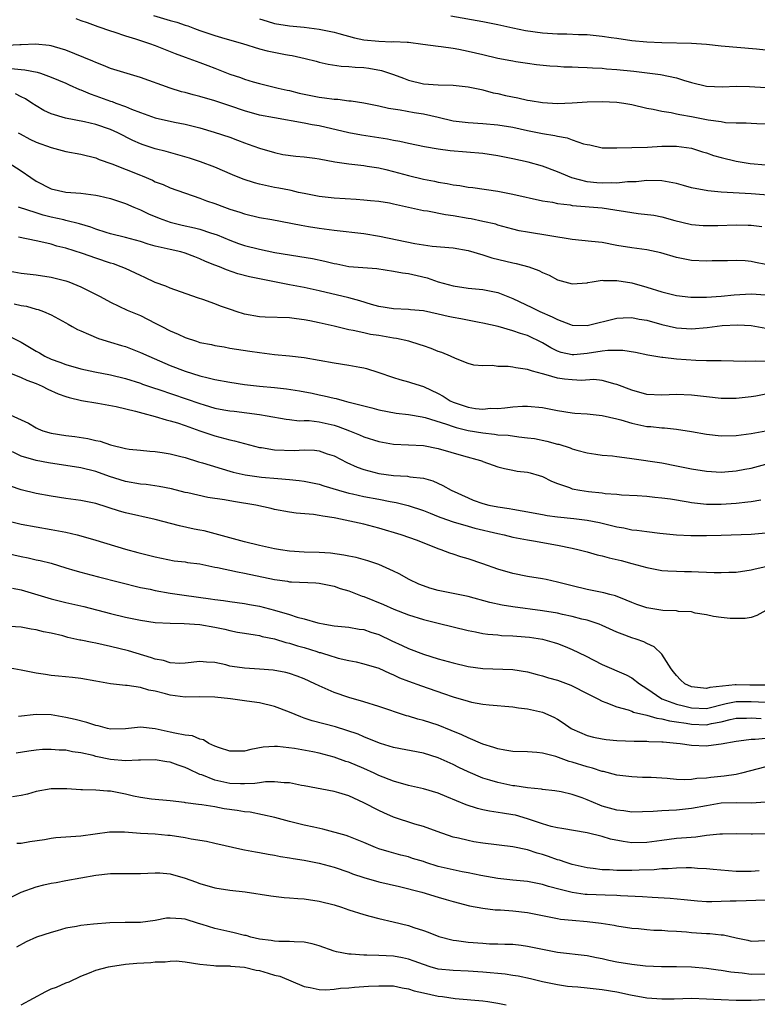
# Model space of a CAD drawing. Units: inches. Extents: x 2643000 to 2646000, y 1557000 to 1560000.
# Drawn here: x 2643211 to 2643310, y 1559078 to 1559210 of the extents above; entities that cross this region are included whole.
import ezdxf

# ---------------------------------------------------------------- set-up
doc = ezdxf.new("R2010")
doc.units = ezdxf.units.IN
doc.header["$MEASUREMENT"] = 0
doc.layers.add('LD26431557_2ft', color=201, linetype='Continuous')

msp = doc.modelspace()

# ---------------------------------------------------------------- linework, layer by layer
at = {"layer": 'LD26431557_2ft'}
for points, elevation in [([(2643218.34, 1559210.34), (2643219, 1559210.1), (2643219.83, 1559209.83), (2643221.3, 1559209.3), (2643223, 1559208.71), (2643223.42, 1559208.58), (2643225, 1559208.04), (2643226.36, 1559207.64), (2643227.3, 1559207.3), (2643228.23, 1559207), (2643229, 1559206.73), (2643231.65, 1559205.65), (2643233, 1559205.15), (2643235, 1559204.45), (2643236.04, 1559204.04), (2643237, 1559203.69), (2643239, 1559202.9), (2643240.42, 1559202.42), (2643241, 1559202.2), (2643242.14, 1559201.86), (2643243, 1559201.63), (2643245.52, 1559201), (2643246.72, 1559200.72), (2643247, 1559200.68), (2643248.33, 1559200.33), (2643249, 1559200.21), (2643251, 1559199.79), (2643251.72, 1559199.72), (2643253, 1559199.51), (2643253.5, 1559199.5), (2643255, 1559199.31), (2643255.29, 1559199.29), (2643257, 1559199.01), (2643259, 1559198.62), (2643260.33, 1559198.33), (2643261.89, 1559198.11), (2643263.75, 1559197.75), (2643265, 1559197.54), (2643267, 1559197.1), (2643269, 1559196.62), (2643271, 1559196.37), (2643273, 1559196.26), (2643275, 1559196.09), (2643277, 1559195.74), (2643279, 1559195.3), (2643281, 1559194.92), (2643282.65, 1559194.65), (2643283, 1559194.55), (2643284.33, 1559194.33), (2643285, 1559194.05), (2643286.48, 1559193.52), (2643287, 1559193.42), (2643287.37, 1559193.37), (2643289, 1559192.99), (2643290.98, 1559192.98), (2643293, 1559193.05), (2643295.09, 1559193.09), (2643297, 1559193.2), (2643299, 1559193.23), (2643301, 1559192.96), (2643302.47, 1559192.47), (2643303, 1559192.31), (2643303.96, 1559191.96), (2643305, 1559191.68), (2643307, 1559191.21), (2643308.9, 1559190.9), (2643311, 1559190.69)], 7846), ([(2643228.78, 1559210.78), (2643231, 1559210.1), (2643231.87, 1559209.87), (2643233, 1559209.47), (2643233.37, 1559209.37), (2643234.28, 1559209), (2643235, 1559208.73), (2643237, 1559208.07), (2643238.32, 1559207.68), (2643240.72, 1559207), (2643243, 1559206.3), (2643244.01, 1559206.01), (2643246.5, 1559205.5), (2643247, 1559205.41), (2643247.37, 1559205.37), (2643249.13, 1559205), (2643250.62, 1559204.62), (2643251, 1559204.5), (2643252.21, 1559204.21), (2643253.95, 1559203.95), (2643255, 1559203.92), (2643255.83, 1559203.83), (2643257, 1559203.78), (2643257.69, 1559203.69), (2643259.39, 1559203.39), (2643261, 1559202.84), (2643262.32, 1559202.32), (2643263, 1559202.08), (2643265, 1559201.58), (2643267, 1559201.45), (2643269, 1559201.41), (2643271, 1559201.19), (2643272.8, 1559200.8), (2643273, 1559200.78), (2643274.39, 1559200.39), (2643275, 1559200.29), (2643276.03, 1559200.03), (2643277.69, 1559199.69), (2643279, 1559199.39), (2643279.35, 1559199.35), (2643281, 1559199.06), (2643283, 1559198.94), (2643285, 1559199.03), (2643287, 1559199.17), (2643289, 1559199.21), (2643291, 1559199.12), (2643291.9, 1559199), (2643293, 1559198.82), (2643295, 1559198.31), (2643295.84, 1559198.16), (2643297, 1559197.89), (2643298.27, 1559197.73), (2643299, 1559197.57), (2643299.45, 1559197.45), (2643301, 1559197.2), (2643303.25, 1559196.75), (2643305, 1559196.51), (2643305.59, 1559196.41), (2643307, 1559196.36), (2643308.36, 1559196.36), (2643309, 1559196.28), (2643309.76, 1559196.24), (2643311, 1559196.19)], 7848), ([(2643243, 1559210.32), (2643244, 1559210), (2643245, 1559209.69), (2643247, 1559209.38), (2643249, 1559209.2), (2643251, 1559208.93), (2643253, 1559208.51), (2643253.64, 1559208.36), (2643255.74, 1559207.74), (2643257, 1559207.5), (2643259, 1559207.29), (2643260.76, 1559207.24), (2643261, 1559207.26), (2643262.84, 1559207.16), (2643263, 1559207.18), (2643264.93, 1559206.93), (2643267, 1559206.63), (2643267.4, 1559206.6), (2643269, 1559206.36), (2643269.78, 1559206.22), (2643271, 1559205.98), (2643273, 1559205.5), (2643275, 1559205.05), (2643276.73, 1559204.73), (2643277, 1559204.67), (2643277.4, 1559204.6), (2643279, 1559204.34), (2643280.18, 1559204.18), (2643281.98, 1559203.98), (2643283, 1559203.94), (2643283.86, 1559203.86), (2643285, 1559203.85), (2643285.8, 1559203.8), (2643287, 1559203.79), (2643287.73, 1559203.73), (2643289, 1559203.67), (2643289.61, 1559203.61), (2643291, 1559203.52), (2643293.28, 1559203.28), (2643295.07, 1559203.07), (2643296.84, 1559202.84), (2643299, 1559202.39), (2643299.92, 1559202.08), (2643301, 1559201.78), (2643303, 1559201.29), (2643305.18, 1559201.18), (2643307, 1559201.25), (2643308.79, 1559201.21), (2643311, 1559201.08)], 7850), ([(2643311, 1559206.12), (2643309.75, 1559206.25), (2643305, 1559206.62), (2643303, 1559206.86), (2643301, 1559207.02), (2643297, 1559207.09), (2643295, 1559207.16), (2643293, 1559207.36), (2643291, 1559207.65), (2643290.22, 1559207.78), (2643289, 1559207.95), (2643287, 1559208.15), (2643285.83, 1559208.17), (2643284.26, 1559208.26), (2643283, 1559208.25), (2643281.69, 1559208.32), (2643281, 1559208.38), (2643278.72, 1559208.72), (2643277, 1559209.07), (2643275, 1559209.5), (2643273, 1559209.92), (2643268.67, 1559210.67)], 7852), ([(2643313, 1559186.49), (2643309, 1559186.83), (2643305.01, 1559187.01), (2643303.19, 1559187.19), (2643301, 1559187.63), (2643299.94, 1559187.94), (2643299, 1559188.18), (2643297, 1559188.56), (2643295, 1559188.61), (2643293.56, 1559188.44), (2643292.42, 1559188.42), (2643291, 1559188.23), (2643290.27, 1559188.27), (2643289, 1559188.22), (2643288.28, 1559188.28), (2643287, 1559188.42), (2643284.94, 1559188.94), (2643283.53, 1559189.53), (2643283, 1559189.78), (2643281, 1559190.54), (2643279.07, 1559191.07), (2643277, 1559191.52), (2643275, 1559191.92), (2643273, 1559192.22), (2643268.6, 1559192.6), (2643267, 1559192.81), (2643265.13, 1559193.13), (2643263, 1559193.56), (2643261.84, 1559193.84), (2643261, 1559193.96), (2643260.16, 1559194.16), (2643256.69, 1559194.69), (2643255, 1559195), (2643251, 1559195.92), (2643250.08, 1559196.08), (2643249, 1559196.32), (2643245, 1559197), (2643243, 1559197.39), (2643241, 1559197.95), (2643239, 1559198.64), (2643237, 1559199.29), (2643235, 1559199.87), (2643234.09, 1559200.09), (2643233, 1559200.41), (2643232.51, 1559200.51), (2643230.99, 1559200.99), (2643227, 1559202.45), (2643223, 1559203.66), (2643222.06, 1559204.06), (2643221, 1559204.44), (2643220.62, 1559204.62), (2643217, 1559206.11), (2643215.45, 1559206.55), (2643215, 1559206.7), (2643214.75, 1559206.75), (2643212.9, 1559206.9), (2643211, 1559206.81), (2643210.82, 1559206.82), (2643209, 1559206.71)], 7844), ([(2643209.66, 1559203.66), (2643211, 1559203.5), (2643211.48, 1559203.48), (2643213.14, 1559203.14), (2643213.59, 1559203), (2643215, 1559202.49), (2643217, 1559201.65), (2643217.44, 1559201.44), (2643218.84, 1559200.84), (2643219, 1559200.79), (2643220.24, 1559200.24), (2643221, 1559199.98), (2643223, 1559199.25), (2643223.19, 1559199.19), (2643223.69, 1559199), (2643225, 1559198.54), (2643225.81, 1559198.19), (2643227, 1559197.74), (2643229, 1559197.01), (2643231.56, 1559196.44), (2643233, 1559196.17), (2643235, 1559195.66), (2643236.89, 1559195.11), (2643239, 1559194.41), (2643240.03, 1559194.03), (2643241, 1559193.66), (2643241.49, 1559193.49), (2643243, 1559192.92), (2643245, 1559192.34), (2643246.11, 1559192.11), (2643247.86, 1559191.86), (2643249, 1559191.76), (2643250.42, 1559191.58), (2643251, 1559191.49), (2643253.12, 1559191.12), (2643255, 1559190.83), (2643257, 1559190.6), (2643257.46, 1559190.54), (2643259, 1559190.28), (2643259.94, 1559190.06), (2643261, 1559189.8), (2643263, 1559189.26), (2643265, 1559188.77), (2643266.49, 1559188.49), (2643267, 1559188.38), (2643268.2, 1559188.2), (2643269, 1559188.03), (2643269.91, 1559187.91), (2643271, 1559187.71), (2643271.63, 1559187.64), (2643275, 1559187.15), (2643277, 1559186.78), (2643281, 1559185.89), (2643282.33, 1559185.68), (2643283, 1559185.52), (2643284.69, 1559185.31), (2643285, 1559185.24), (2643289, 1559184.95), (2643293.83, 1559184.17), (2643295.95, 1559183.95), (2643297, 1559183.73), (2643298.77, 1559183.23), (2643299.69, 1559183), (2643301, 1559182.71), (2643302.57, 1559182.57), (2643303, 1559182.55), (2643304.56, 1559182.56), (2643307, 1559182.65), (2643308.62, 1559182.62), (2643309, 1559182.59), (2643310.43, 1559182.43)], 7842), ([(2643311, 1559177.3), (2643309.58, 1559177.58), (2643309, 1559177.73), (2643308.2, 1559177.8), (2643307, 1559177.85), (2643305.82, 1559177.82), (2643303.79, 1559177.79), (2643303, 1559177.77), (2643301, 1559177.87), (2643299, 1559178.27), (2643296.88, 1559178.88), (2643295, 1559179.28), (2643293, 1559179.55), (2643291, 1559179.87), (2643289, 1559180.25), (2643287.59, 1559180.41), (2643285, 1559180.67), (2643279, 1559181.64), (2643277.86, 1559181.86), (2643277, 1559182.07), (2643275, 1559182.62), (2643274.72, 1559182.72), (2643273, 1559183.11), (2643271.43, 1559183.43), (2643271, 1559183.5), (2643269, 1559183.85), (2643267.97, 1559183.97), (2643265.54, 1559184.46), (2643265, 1559184.53), (2643263.01, 1559184.99), (2643261, 1559185.43), (2643260.46, 1559185.54), (2643259, 1559185.78), (2643257.89, 1559185.89), (2643257, 1559185.98), (2643255.97, 1559186.03), (2643253, 1559186.22), (2643251, 1559186.46), (2643249, 1559186.84), (2643248.25, 1559187), (2643247.24, 1559187.24), (2643247, 1559187.28), (2643245.59, 1559187.59), (2643245, 1559187.68), (2643243, 1559188.12), (2643242.3, 1559188.3), (2643240.79, 1559188.79), (2643239.36, 1559189.36), (2643237, 1559190.37), (2643235.09, 1559191.09), (2643233.58, 1559191.58), (2643232.03, 1559192.03), (2643230.48, 1559192.48), (2643229, 1559192.87), (2643227.38, 1559193.38), (2643227, 1559193.52), (2643225.97, 1559193.97), (2643223.99, 1559195), (2643223, 1559195.46), (2643221, 1559196.14), (2643219.51, 1559196.49), (2643216.96, 1559196.96), (2643215, 1559197.53), (2643214.02, 1559198.02), (2643213, 1559198.61), (2643212.44, 1559199), (2643211.56, 1559199.56), (2643211, 1559199.82), (2643210.23, 1559200.23)], 7840), ([(2643210.6, 1559195), (2643210.85, 1559194.85), (2643212.17, 1559194.17), (2643213, 1559193.76), (2643215, 1559193.01), (2643217, 1559192.49), (2643219, 1559192.12), (2643221, 1559191.63), (2643221.44, 1559191.44), (2643223.15, 1559190.85), (2643227, 1559189.32), (2643227.24, 1559189.24), (2643228.64, 1559188.64), (2643229, 1559188.44), (2643230.05, 1559188.05), (2643231, 1559187.62), (2643235, 1559186.23), (2643235.87, 1559185.87), (2643237, 1559185.49), (2643238.3, 1559185), (2643239, 1559184.76), (2643240.35, 1559184.35), (2643241, 1559184.12), (2643243, 1559183.65), (2643244.65, 1559183.35), (2643248.58, 1559182.58), (2643249.56, 1559182.44), (2643251, 1559182.21), (2643253, 1559181.94), (2643257, 1559181.46), (2643259.11, 1559181.11), (2643263.85, 1559180.15), (2643265, 1559179.96), (2643266.2, 1559179.8), (2643269, 1559179.55), (2643271, 1559179.2), (2643273, 1559178.61), (2643274.2, 1559178.2), (2643277, 1559177.53), (2643277.45, 1559177.45), (2643279.16, 1559177), (2643280.52, 1559176.52), (2643281, 1559176.23), (2643281.87, 1559175.87), (2643283, 1559175.24), (2643285, 1559174.7), (2643287, 1559174.87), (2643287.1, 1559174.9), (2643287.67, 1559175), (2643289, 1559175.21), (2643289.18, 1559175.18), (2643291, 1559175.18), (2643293, 1559174.84), (2643295, 1559174.29), (2643297, 1559173.64), (2643299, 1559173.14), (2643300.91, 1559172.91), (2643303, 1559172.91), (2643305, 1559173.07), (2643306.75, 1559173.25), (2643309, 1559173.37), (2643311, 1559173.24)], 7838), ([(2643209.26, 1559191), (2643211, 1559189.88), (2643212.27, 1559189), (2643213, 1559188.53), (2643215, 1559187.48), (2643217, 1559187.01), (2643219, 1559186.9), (2643221, 1559186.65), (2643221.48, 1559186.52), (2643223, 1559186.17), (2643225, 1559185.52), (2643226.12, 1559185), (2643227, 1559184.64), (2643228.1, 1559184.1), (2643229.53, 1559183.53), (2643230.98, 1559183), (2643232.61, 1559182.61), (2643234.26, 1559182.26), (2643235, 1559182.06), (2643236.43, 1559181.57), (2643237.3, 1559181.3), (2643239, 1559180.59), (2643240.16, 1559180.16), (2643241, 1559179.88), (2643243, 1559179.37), (2643245.05, 1559178.95), (2643247, 1559178.6), (2643248.4, 1559178.4), (2643250.12, 1559178.12), (2643251.78, 1559177.78), (2643253, 1559177.45), (2643253.39, 1559177.39), (2643255, 1559177.04), (2643258.77, 1559176.77), (2643261, 1559176.44), (2643262.19, 1559176.19), (2643263, 1559176.09), (2643264.16, 1559175.84), (2643265.51, 1559175.51), (2643267, 1559175), (2643269, 1559174.44), (2643271, 1559174.15), (2643273, 1559173.97), (2643275, 1559173.56), (2643277, 1559172.77), (2643279.55, 1559171.55), (2643280.66, 1559171), (2643282.3, 1559170.3), (2643283, 1559169.91), (2643284.75, 1559169.25), (2643285, 1559169.17), (2643287, 1559169.12), (2643291, 1559170.11), (2643291.84, 1559170.16), (2643293, 1559170.18), (2643293.97, 1559169.97), (2643295, 1559169.82), (2643297, 1559169.27), (2643299, 1559168.8), (2643301, 1559168.66), (2643303.13, 1559168.87), (2643305.11, 1559169.11), (2643307.21, 1559169.21), (2643309, 1559169.13), (2643311, 1559168.76)], 7836), ([(2643311, 1559164.27), (2643309.65, 1559164.35), (2643308.28, 1559164.28), (2643305, 1559164.38), (2643303.64, 1559164.36), (2643303, 1559164.4), (2643301.58, 1559164.42), (2643299, 1559164.62), (2643297.17, 1559164.83), (2643297, 1559164.83), (2643295.13, 1559165.13), (2643293.49, 1559165.49), (2643291.77, 1559165.77), (2643289.79, 1559165.79), (2643289, 1559165.7), (2643287, 1559165.37), (2643285.19, 1559165.19), (2643285, 1559165.18), (2643283.51, 1559165.51), (2643283, 1559165.68), (2643282.12, 1559166.12), (2643281, 1559166.78), (2643279, 1559167.76), (2643278.03, 1559168.03), (2643277, 1559168.42), (2643275.03, 1559168.97), (2643273, 1559169.44), (2643272.48, 1559169.52), (2643270.03, 1559170.03), (2643269, 1559170.2), (2643268.33, 1559170.33), (2643267, 1559170.64), (2643265, 1559171.08), (2643263.25, 1559171.25), (2643263, 1559171.29), (2643261, 1559171.37), (2643259, 1559171.69), (2643258.05, 1559171.95), (2643256.45, 1559172.45), (2643255, 1559172.83), (2643251, 1559173.78), (2643249, 1559174.22), (2643247, 1559174.59), (2643241.67, 1559175.67), (2643240.08, 1559176.08), (2643238.58, 1559176.58), (2643237.61, 1559177), (2643237, 1559177.23), (2643235.74, 1559177.74), (2643235, 1559178.1), (2643234.33, 1559178.33), (2643233, 1559178.85), (2643232.45, 1559179), (2643231, 1559179.31), (2643230.58, 1559179.42), (2643229, 1559179.78), (2643228.06, 1559180.06), (2643227, 1559180.41), (2643225, 1559180.96), (2643223, 1559181.44), (2643222.38, 1559181.62), (2643221, 1559182.07), (2643220.33, 1559182.33), (2643218.8, 1559182.8), (2643217, 1559183.24), (2643216.7, 1559183.3), (2643215, 1559183.69), (2643213.96, 1559183.96), (2643213, 1559184.24), (2643210.61, 1559185)], 7834), ([(2643311, 1559159.92), (2643309.65, 1559159.65), (2643309, 1559159.55), (2643307, 1559159.32), (2643305, 1559159.34), (2643303, 1559159.53), (2643301, 1559159.75), (2643299, 1559159.85), (2643297, 1559159.78), (2643295, 1559159.88), (2643293, 1559160.42), (2643291, 1559161.21), (2643290.74, 1559161.26), (2643289, 1559161.75), (2643287.88, 1559161.88), (2643286.24, 1559161.76), (2643285, 1559161.81), (2643283.93, 1559161.93), (2643283, 1559162.06), (2643281.48, 1559162.52), (2643281, 1559162.62), (2643279.66, 1559163), (2643279, 1559163.21), (2643277.43, 1559163.43), (2643277, 1559163.54), (2643276.39, 1559163.61), (2643275, 1559163.64), (2643274.26, 1559163.74), (2643273, 1559163.69), (2643271.79, 1559163.79), (2643271, 1559164.01), (2643269.32, 1559164.68), (2643268.64, 1559165), (2643267.48, 1559165.48), (2643267, 1559165.62), (2643266.05, 1559166.05), (2643265, 1559166.38), (2643264.55, 1559166.55), (2643263.06, 1559167), (2643261.39, 1559167.39), (2643261, 1559167.43), (2643260.5, 1559167.5), (2643259, 1559167.77), (2643257.92, 1559167.92), (2643257, 1559168.12), (2643255.56, 1559168.44), (2643255, 1559168.53), (2643253, 1559169.03), (2643251, 1559169.5), (2643249.73, 1559169.73), (2643249, 1559169.9), (2643247.96, 1559170.04), (2643247, 1559170.15), (2643243.76, 1559170.24), (2643243, 1559170.29), (2643241, 1559170.65), (2643239.87, 1559171), (2643239.23, 1559171.23), (2643237.74, 1559171.74), (2643237, 1559172.03), (2643235.4, 1559172.6), (2643234.79, 1559172.79), (2643232.37, 1559173.63), (2643231, 1559174.14), (2643230.4, 1559174.4), (2643229, 1559174.92), (2643227.59, 1559175.59), (2643227, 1559175.83), (2643225, 1559176.76), (2643224.43, 1559177), (2643223.39, 1559177.39), (2643223, 1559177.5), (2643221, 1559178.16), (2643219.21, 1559178.79), (2643217, 1559179.49), (2643215.79, 1559179.79), (2643215, 1559180.03), (2643213.63, 1559180.37), (2643213, 1559180.48), (2643210.63, 1559181)], 7832), ([(2643209, 1559176.53), (2643211, 1559176.16), (2643213, 1559175.91), (2643215, 1559175.61), (2643217, 1559175.13), (2643217.38, 1559175), (2643219, 1559174.34), (2643220.41, 1559173.59), (2643221.59, 1559173), (2643223, 1559172.24), (2643225.2, 1559171.2), (2643227, 1559170.45), (2643229, 1559169.46), (2643229.87, 1559169), (2643231, 1559168.43), (2643232.05, 1559167.95), (2643233, 1559167.53), (2643234.55, 1559167), (2643235, 1559166.86), (2643236.56, 1559166.56), (2643237, 1559166.44), (2643238.25, 1559166.25), (2643239, 1559166.1), (2643241.68, 1559165.68), (2643243, 1559165.49), (2643245, 1559165.25), (2643247, 1559165.05), (2643249, 1559164.83), (2643251, 1559164.49), (2643253, 1559164.12), (2643255, 1559163.8), (2643256.47, 1559163.53), (2643257, 1559163.45), (2643257.36, 1559163.36), (2643258.88, 1559162.88), (2643261, 1559162.13), (2643261.86, 1559161.86), (2643263, 1559161.56), (2643263.42, 1559161.42), (2643265, 1559160.94), (2643267, 1559160), (2643267.64, 1559159.64), (2643268.61, 1559159), (2643269, 1559158.82), (2643271, 1559158.14), (2643272.02, 1559157.98), (2643273, 1559157.9), (2643274.01, 1559158.01), (2643275, 1559158), (2643275.94, 1559158.06), (2643277, 1559158.22), (2643278.29, 1559158.29), (2643279, 1559158.3), (2643281, 1559158.11), (2643283, 1559157.73), (2643285, 1559157.41), (2643285.36, 1559157.36), (2643287, 1559157.24), (2643289, 1559157.05), (2643291, 1559156.61), (2643291.52, 1559156.47), (2643293, 1559156.02), (2643295, 1559155.58), (2643295.54, 1559155.54), (2643297, 1559155.38), (2643297.37, 1559155.37), (2643299, 1559155.22), (2643301, 1559154.9), (2643303, 1559154.52), (2643305, 1559154.32), (2643307, 1559154.36), (2643309, 1559154.6), (2643311, 1559154.99)], 7830), ([(2643210.03, 1559172.03), (2643211, 1559171.81), (2643211.7, 1559171.7), (2643213, 1559171.32), (2643213.26, 1559171.26), (2643213.98, 1559171), (2643215, 1559170.55), (2643216.02, 1559170.02), (2643217, 1559169.48), (2643217.29, 1559169.29), (2643217.84, 1559169), (2643218.57, 1559168.57), (2643219, 1559168.39), (2643220.02, 1559167.98), (2643221.36, 1559167.36), (2643223, 1559166.89), (2643224.44, 1559166.44), (2643225, 1559166.29), (2643227, 1559165.52), (2643228.11, 1559165), (2643231, 1559163.75), (2643233, 1559162.98), (2643235, 1559162.35), (2643236.1, 1559162.1), (2643237, 1559161.86), (2643239, 1559161.5), (2643241, 1559161.22), (2643243, 1559161), (2643245, 1559160.82), (2643246.64, 1559160.64), (2643248.37, 1559160.37), (2643250.05, 1559160.05), (2643251, 1559159.82), (2643251.69, 1559159.69), (2643253, 1559159.35), (2643253.3, 1559159.3), (2643254.37, 1559159), (2643255, 1559158.85), (2643255.22, 1559158.78), (2643258.06, 1559158.06), (2643259, 1559157.79), (2643261.35, 1559157.35), (2643263, 1559157.17), (2643264.85, 1559156.85), (2643265, 1559156.83), (2643265.22, 1559156.78), (2643268.12, 1559155.88), (2643269, 1559155.55), (2643269.42, 1559155.42), (2643271, 1559155.03), (2643273, 1559154.69), (2643274.53, 1559154.53), (2643275, 1559154.46), (2643276.38, 1559154.38), (2643277.84, 1559154.16), (2643279, 1559154.06), (2643279.93, 1559153.93), (2643281.59, 1559153.59), (2643283, 1559153.2), (2643283.17, 1559153.17), (2643284.71, 1559152.71), (2643285, 1559152.58), (2643285.61, 1559152.39), (2643287, 1559152.04), (2643288.16, 1559151.84), (2643289, 1559151.72), (2643290.4, 1559151.6), (2643291, 1559151.51), (2643292.69, 1559151.31), (2643293, 1559151.25), (2643297, 1559150.66), (2643299, 1559150.3), (2643301, 1559149.88), (2643303, 1559149.54), (2643305, 1559149.45), (2643305.48, 1559149.48), (2643307, 1559149.61), (2643308.15, 1559149.85), (2643309, 1559149.98), (2643311, 1559150.51)], 7828), ([(2643209, 1559167.89), (2643211, 1559166.9), (2643213, 1559165.67), (2643213.44, 1559165.44), (2643214.17, 1559165), (2643215, 1559164.62), (2643216.19, 1559164.19), (2643217, 1559163.87), (2643219, 1559163.31), (2643220.9, 1559162.9), (2643223, 1559162.49), (2643225, 1559162.01), (2643227, 1559161.37), (2643227.26, 1559161.26), (2643228.75, 1559160.75), (2643229.49, 1559160.51), (2643235, 1559158.63), (2643235.54, 1559158.46), (2643237, 1559158.04), (2643238.2, 1559157.8), (2643239, 1559157.66), (2643239.6, 1559157.6), (2643243, 1559157.16), (2643244.04, 1559157), (2643246.56, 1559156.56), (2643247, 1559156.52), (2643248.34, 1559156.34), (2643249, 1559156.36), (2643249.65, 1559156.35), (2643251, 1559156.17), (2643253, 1559155.74), (2643253.57, 1559155.57), (2643255.06, 1559155), (2643256.43, 1559154.43), (2643257, 1559154.18), (2643259, 1559153.55), (2643261, 1559153.2), (2643265, 1559152.99), (2643267, 1559152.59), (2643270.38, 1559151.62), (2643272.69, 1559151), (2643272.92, 1559150.92), (2643273, 1559150.87), (2643274.39, 1559150.39), (2643275, 1559150.14), (2643275.91, 1559149.91), (2643277, 1559149.71), (2643277.58, 1559149.58), (2643279, 1559149.43), (2643279.32, 1559149.32), (2643280.56, 1559149), (2643281, 1559148.86), (2643282.21, 1559148.21), (2643283, 1559147.92), (2643284.64, 1559147.36), (2643285, 1559147.2), (2643286, 1559147), (2643287.18, 1559146.82), (2643289, 1559146.64), (2643289.43, 1559146.57), (2643291, 1559146.46), (2643291.6, 1559146.4), (2643293.7, 1559146.3), (2643295, 1559146.21), (2643296.07, 1559146.07), (2643297, 1559145.99), (2643298.17, 1559145.83), (2643300.56, 1559145.44), (2643301, 1559145.36), (2643303, 1559145.14), (2643305, 1559145.13), (2643307, 1559145.28), (2643308.57, 1559145.43), (2643309, 1559145.51), (2643310.31, 1559145.69)], 7826), ([(2643209.09, 1559162.91), (2643211, 1559162.16), (2643211.77, 1559161.77), (2643213, 1559161.34), (2643213.81, 1559161), (2643214.59, 1559160.59), (2643215.96, 1559159.96), (2643217, 1559159.57), (2643217.44, 1559159.44), (2643219.07, 1559159.07), (2643221.3, 1559158.7), (2643223.75, 1559158.25), (2643226.36, 1559157.64), (2643227.34, 1559157.34), (2643229, 1559156.91), (2643230.45, 1559156.45), (2643231, 1559156.32), (2643231.96, 1559156.04), (2643233, 1559155.69), (2643234.98, 1559154.98), (2643237, 1559154.29), (2643239, 1559153.77), (2643239.63, 1559153.63), (2643241, 1559153.26), (2643243, 1559152.75), (2643243.28, 1559152.72), (2643245, 1559152.44), (2643247.67, 1559152.33), (2643249, 1559152.41), (2643250.38, 1559152.38), (2643251, 1559152.29), (2643252.09, 1559151.91), (2643253, 1559151.62), (2643254.73, 1559150.73), (2643256.11, 1559150.11), (2643257, 1559149.79), (2643259, 1559149.25), (2643261, 1559148.96), (2643262.88, 1559148.88), (2643263.18, 1559148.82), (2643265, 1559148.62), (2643266.25, 1559148.25), (2643267.63, 1559147.63), (2643268.73, 1559147), (2643271, 1559145.96), (2643271.68, 1559145.68), (2643273, 1559145.21), (2643273.81, 1559145), (2643275, 1559144.75), (2643276.53, 1559144.53), (2643277, 1559144.44), (2643278.25, 1559144.25), (2643281, 1559143.72), (2643281.62, 1559143.62), (2643283, 1559143.44), (2643285.22, 1559143.22), (2643287, 1559143), (2643288.66, 1559142.66), (2643291, 1559142.08), (2643291.93, 1559141.93), (2643293, 1559141.7), (2643293.65, 1559141.65), (2643295, 1559141.45), (2643296.77, 1559141.23), (2643299, 1559141.03), (2643300.93, 1559140.93), (2643303, 1559140.9), (2643305, 1559140.96), (2643309, 1559141.11), (2643311, 1559141.29)], 7824), ([(2643209, 1559157.35), (2643211, 1559156.46), (2643211.99, 1559155.99), (2643213, 1559155.39), (2643213.26, 1559155.26), (2643213.91, 1559155), (2643215, 1559154.67), (2643217, 1559154.33), (2643218.2, 1559154.2), (2643219.94, 1559153.94), (2643221, 1559153.7), (2643221.58, 1559153.58), (2643223, 1559153.08), (2643225, 1559152.6), (2643225.47, 1559152.53), (2643227, 1559152.36), (2643228.25, 1559152.25), (2643229, 1559152.2), (2643229.91, 1559152.09), (2643231, 1559151.9), (2643232.45, 1559151.55), (2643233, 1559151.39), (2643234.82, 1559150.82), (2643235.32, 1559150.68), (2643239, 1559149.58), (2643239.45, 1559149.45), (2643241.05, 1559149.05), (2643243.26, 1559148.74), (2643245.44, 1559148.56), (2643247, 1559148.46), (2643248.31, 1559148.31), (2643249, 1559148.22), (2643251, 1559147.81), (2643251.61, 1559147.61), (2643253.6, 1559147), (2643255, 1559146.61), (2643255.48, 1559146.52), (2643257, 1559146.17), (2643259, 1559145.8), (2643260.52, 1559145.48), (2643261.35, 1559145.35), (2643262.94, 1559144.94), (2643265, 1559144.27), (2643265.9, 1559143.9), (2643267, 1559143.49), (2643267.35, 1559143.35), (2643269, 1559142.76), (2643271, 1559142.16), (2643271.92, 1559141.92), (2643275, 1559141.18), (2643275.87, 1559141), (2643277, 1559140.72), (2643279, 1559140.33), (2643279.8, 1559140.2), (2643283, 1559139.62), (2643285, 1559139.21), (2643285.94, 1559139), (2643287, 1559138.72), (2643288.34, 1559138.34), (2643289, 1559138.2), (2643289.93, 1559137.93), (2643291.55, 1559137.55), (2643293, 1559137.16), (2643293.67, 1559137), (2643295, 1559136.61), (2643297, 1559136.21), (2643297.81, 1559136.19), (2643299, 1559136.11), (2643300.08, 1559136.08), (2643301, 1559136.09), (2643301.95, 1559136.05), (2643303, 1559136.02), (2643304.04, 1559135.96), (2643305, 1559135.96), (2643306, 1559136), (2643307, 1559136.02), (2643309, 1559136.3), (2643309.55, 1559136.45), (2643311, 1559136.75)], 7822), ([(2643311, 1559130.86), (2643309.8, 1559130.2), (2643309, 1559129.93), (2643308.21, 1559129.79), (2643306.22, 1559129.78), (2643305, 1559129.9), (2643303.95, 1559130.05), (2643303, 1559130.25), (2643301.49, 1559130.51), (2643301, 1559130.65), (2643299.27, 1559130.73), (2643299, 1559130.8), (2643297.16, 1559130.83), (2643295, 1559131.19), (2643293.66, 1559131.66), (2643293, 1559131.91), (2643292.23, 1559132.23), (2643290.8, 1559132.8), (2643290.04, 1559133), (2643289.24, 1559133.24), (2643287, 1559133.69), (2643285, 1559134.15), (2643283, 1559134.67), (2643281.47, 1559135), (2643281, 1559135.11), (2643279, 1559135.43), (2643277, 1559135.8), (2643275, 1559136.38), (2643273, 1559137.12), (2643271, 1559137.81), (2643270.05, 1559138.05), (2643269, 1559138.4), (2643268.53, 1559138.53), (2643267.39, 1559139), (2643267, 1559139.13), (2643264.23, 1559140.23), (2643262.03, 1559141), (2643259, 1559141.92), (2643257, 1559142.44), (2643254.5, 1559143), (2643253.23, 1559143.23), (2643253, 1559143.29), (2643251.5, 1559143.5), (2643251, 1559143.62), (2643250.25, 1559143.75), (2643247.93, 1559143.93), (2643247, 1559144.07), (2643245, 1559144.43), (2643244.55, 1559144.55), (2643242.48, 1559145), (2643239.48, 1559145.48), (2643238.27, 1559145.73), (2643236.04, 1559146.04), (2643233.35, 1559146.65), (2643233, 1559146.71), (2643231.17, 1559147.17), (2643229.52, 1559147.52), (2643227.77, 1559147.77), (2643227, 1559147.83), (2643225, 1559148.18), (2643222.86, 1559148.86), (2643221, 1559149.52), (2643219, 1559150), (2643214.67, 1559150.67), (2643213, 1559151.01), (2643211, 1559151.59), (2643209.84, 1559152.16)], 7820), ([(2643311, 1559120.81), (2643308.84, 1559120.84), (2643307, 1559120.88), (2643306.85, 1559120.85), (2643303.48, 1559120.52), (2643303, 1559120.36), (2643301.43, 1559120.57), (2643301, 1559120.59), (2643300.12, 1559121), (2643299.54, 1559121.54), (2643299, 1559122.1), (2643298.61, 1559122.61), (2643298.28, 1559123), (2643297, 1559125), (2643295.97, 1559125.97), (2643295, 1559126.4), (2643294.62, 1559126.62), (2643293.56, 1559127), (2643293, 1559127.18), (2643291.68, 1559127.68), (2643291, 1559127.96), (2643289, 1559128.84), (2643288.6, 1559129), (2643287, 1559129.54), (2643286.3, 1559129.7), (2643285, 1559130.06), (2643283.68, 1559130.32), (2643283, 1559130.48), (2643281, 1559130.81), (2643277, 1559131.32), (2643275.56, 1559131.56), (2643273.93, 1559131.93), (2643271, 1559132.71), (2643267, 1559133.53), (2643265.87, 1559133.87), (2643265, 1559134.16), (2643264.39, 1559134.39), (2643263.08, 1559135), (2643261.76, 1559135.76), (2643261, 1559136.15), (2643259.03, 1559137.03), (2643257.53, 1559137.53), (2643255.96, 1559137.96), (2643255, 1559138.14), (2643254.3, 1559138.3), (2643252.53, 1559138.53), (2643251, 1559138.65), (2643249, 1559138.7), (2643247, 1559138.82), (2643245.81, 1559139), (2643245, 1559139.14), (2643243, 1559139.58), (2643241, 1559140.06), (2643239, 1559140.62), (2643235.55, 1559141.55), (2643235, 1559141.62), (2643234.22, 1559141.78), (2643232.24, 1559142.24), (2643229, 1559143.09), (2643225, 1559143.97), (2643224.2, 1559144.2), (2643221, 1559145.22), (2643219, 1559145.63), (2643217, 1559145.89), (2643215, 1559146.19), (2643213, 1559146.56), (2643211, 1559147.04), (2643209.54, 1559147.54)], 7818), ([(2643209, 1559142.93), (2643211, 1559142.46), (2643213, 1559142.08), (2643215, 1559141.74), (2643217, 1559141.35), (2643218.51, 1559141), (2643219, 1559140.87), (2643221, 1559140.31), (2643225, 1559139.1), (2643226.65, 1559138.65), (2643227, 1559138.55), (2643228.25, 1559138.25), (2643229, 1559138.04), (2643231.54, 1559137.54), (2643233, 1559137.38), (2643233.31, 1559137.31), (2643235, 1559137.1), (2643237, 1559136.69), (2643237.37, 1559136.63), (2643240.04, 1559136.04), (2643241, 1559135.87), (2643245, 1559135.01), (2643246.77, 1559134.77), (2643247, 1559134.72), (2643247.31, 1559134.69), (2643250.55, 1559134.55), (2643251, 1559134.5), (2643253, 1559134.11), (2643253.82, 1559133.82), (2643255, 1559133.47), (2643256.78, 1559132.78), (2643257, 1559132.72), (2643259.65, 1559131.65), (2643261.03, 1559131.03), (2643263, 1559130.26), (2643265, 1559129.65), (2643267, 1559129.14), (2643271, 1559128.18), (2643272, 1559128), (2643273, 1559127.78), (2643273.66, 1559127.66), (2643275, 1559127.56), (2643275.5, 1559127.5), (2643277, 1559127.43), (2643278.68, 1559127.32), (2643279.25, 1559127.25), (2643281.01, 1559127), (2643282.56, 1559126.56), (2643283, 1559126.4), (2643284.02, 1559126.02), (2643285, 1559125.6), (2643286.75, 1559124.75), (2643289, 1559123.6), (2643292.21, 1559122.21), (2643293, 1559121.79), (2643294.04, 1559121), (2643295, 1559120.39), (2643297.01, 1559119), (2643299, 1559118.27), (2643299.95, 1559118.05), (2643301, 1559117.77), (2643303, 1559117.71), (2643305.64, 1559118.36), (2643307, 1559118.64), (2643309, 1559118.63), (2643311, 1559118.53)], 7816), ([(2643209, 1559138.54), (2643211, 1559138.09), (2643211.92, 1559137.92), (2643213, 1559137.67), (2643213.56, 1559137.56), (2643215, 1559137.2), (2643217, 1559136.6), (2643218.21, 1559136.21), (2643219, 1559136), (2643220.35, 1559135.65), (2643221.37, 1559135.37), (2643227, 1559133.96), (2643228.29, 1559133.71), (2643229, 1559133.54), (2643231, 1559133.18), (2643232.89, 1559132.89), (2643236.42, 1559132.42), (2643237, 1559132.32), (2643238.18, 1559132.18), (2643239, 1559132.05), (2643241, 1559131.79), (2643241.66, 1559131.66), (2643243, 1559131.42), (2643245, 1559130.89), (2643247, 1559130.31), (2643248.04, 1559129.96), (2643249, 1559129.71), (2643250.82, 1559129.18), (2643251.75, 1559129), (2643253, 1559128.8), (2643255, 1559128.61), (2643256.36, 1559128.36), (2643257, 1559128.28), (2643257.94, 1559127.94), (2643259, 1559127.62), (2643260.78, 1559126.78), (2643262.17, 1559126.17), (2643263, 1559125.76), (2643265, 1559124.98), (2643267, 1559124.38), (2643269, 1559123.82), (2643271, 1559123.33), (2643273, 1559123.05), (2643277, 1559122.92), (2643279, 1559122.61), (2643280.26, 1559122.26), (2643281, 1559122.09), (2643281.82, 1559121.82), (2643283, 1559121.48), (2643284.8, 1559120.8), (2643285, 1559120.72), (2643287, 1559119.7), (2643288.41, 1559119), (2643289, 1559118.67), (2643289.49, 1559118.51), (2643291, 1559117.89), (2643292.49, 1559117.51), (2643293, 1559117.32), (2643293.21, 1559117.21), (2643295, 1559116.78), (2643296.37, 1559116.37), (2643297, 1559116.31), (2643298.03, 1559116.03), (2643299, 1559115.91), (2643300.27, 1559115.73), (2643301, 1559115.58), (2643303, 1559115.51), (2643303.67, 1559115.67), (2643305, 1559115.89), (2643306.22, 1559116.22), (2643307, 1559116.38), (2643308.4, 1559116.4), (2643309, 1559116.43), (2643310.34, 1559116.34)], 7814), ([(2643209.84, 1559133.84), (2643211, 1559133.62), (2643214.55, 1559132.55), (2643215, 1559132.43), (2643217, 1559131.94), (2643219.38, 1559131.38), (2643223, 1559130.45), (2643225, 1559129.96), (2643227, 1559129.55), (2643229, 1559129.26), (2643231, 1559129.14), (2643232.87, 1559129.12), (2643235, 1559128.99), (2643237, 1559128.62), (2643238.34, 1559128.34), (2643239, 1559128.17), (2643240.04, 1559127.96), (2643241, 1559127.79), (2643242.42, 1559127.58), (2643243, 1559127.48), (2643243.37, 1559127.37), (2643245, 1559127.03), (2643246.55, 1559126.55), (2643247, 1559126.45), (2643248.11, 1559126.11), (2643249, 1559125.86), (2643250.67, 1559125.33), (2643251, 1559125.23), (2643251.19, 1559125.19), (2643252.71, 1559124.71), (2643253, 1559124.61), (2643253.55, 1559124.45), (2643255, 1559124.12), (2643255.96, 1559123.96), (2643257, 1559123.7), (2643259, 1559123.12), (2643260.45, 1559122.45), (2643261, 1559122.23), (2643261.81, 1559121.81), (2643263, 1559121.35), (2643264.73, 1559120.73), (2643267.71, 1559119.71), (2643269, 1559119.25), (2643271, 1559118.66), (2643271.44, 1559118.56), (2643273, 1559118.29), (2643273.82, 1559118.18), (2643277, 1559117.89), (2643277.78, 1559117.78), (2643279, 1559117.65), (2643281, 1559117.18), (2643282.51, 1559116.51), (2643283, 1559116.24), (2643283.76, 1559115.76), (2643284.85, 1559115), (2643284.95, 1559114.95), (2643287, 1559114.07), (2643287.84, 1559113.84), (2643289, 1559113.61), (2643289.54, 1559113.54), (2643291, 1559113.4), (2643293.29, 1559113.29), (2643295, 1559113.3), (2643295.27, 1559113.27), (2643297, 1559113.23), (2643297.2, 1559113.2), (2643299, 1559113.05), (2643299.5, 1559113), (2643301, 1559112.77), (2643303, 1559112.68), (2643303.29, 1559112.71), (2643305, 1559112.94), (2643307, 1559113.32), (2643307.34, 1559113.34), (2643309, 1559113.55), (2643309.55, 1559113.55), (2643311, 1559113.69)], 7812), ([(2643311, 1559109.84), (2643307.74, 1559109), (2643307, 1559108.84), (2643305.41, 1559108.59), (2643303.58, 1559108.42), (2643303, 1559108.34), (2643301.72, 1559108.28), (2643301, 1559108.17), (2643300.13, 1559108.13), (2643299, 1559108.17), (2643297.73, 1559108.27), (2643295.6, 1559108.4), (2643295, 1559108.42), (2643294.42, 1559108.42), (2643293, 1559108.49), (2643291, 1559108.74), (2643289.21, 1559109.21), (2643289, 1559109.24), (2643287.69, 1559109.69), (2643287, 1559109.84), (2643285, 1559110.49), (2643284.59, 1559110.59), (2643282.78, 1559111.22), (2643281, 1559111.68), (2643280.22, 1559111.78), (2643279, 1559111.86), (2643277, 1559111.93), (2643275.92, 1559112.08), (2643275, 1559112.26), (2643274.46, 1559112.46), (2643273, 1559112.89), (2643271, 1559113.76), (2643270.17, 1559114.17), (2643268.75, 1559114.75), (2643267, 1559115.43), (2643265, 1559116.08), (2643264.26, 1559116.26), (2643263, 1559116.66), (2643262.72, 1559116.72), (2643259, 1559117.95), (2643257, 1559118.58), (2643255, 1559119.16), (2643253, 1559119.82), (2643251, 1559120.71), (2643250.43, 1559121), (2643249, 1559121.66), (2643248.03, 1559122.03), (2643247, 1559122.39), (2643246.51, 1559122.51), (2643244.83, 1559122.83), (2643242.98, 1559122.98), (2643241, 1559123.09), (2643239.32, 1559123.32), (2643239, 1559123.39), (2643238.46, 1559123.54), (2643237, 1559123.85), (2643235.89, 1559123.89), (2643235, 1559124.01), (2643233, 1559123.76), (2643232.29, 1559123.71), (2643231, 1559123.8), (2643230.12, 1559124.12), (2643229, 1559124.31), (2643228.5, 1559124.5), (2643225.42, 1559125.42), (2643223, 1559126.03), (2643221, 1559126.45), (2643220.53, 1559126.53), (2643219, 1559126.86), (2643218.87, 1559126.87), (2643217.24, 1559127.24), (2643216.57, 1559127.43), (2643215, 1559127.8), (2643214, 1559128), (2643213, 1559128.27), (2643212.35, 1559128.35), (2643211, 1559128.59), (2643208.73, 1559128.73)], 7810), ([(2643311, 1559105.1), (2643309, 1559104.99), (2643307.04, 1559105.04), (2643305, 1559104.96), (2643303, 1559104.63), (2643301, 1559104.26), (2643299, 1559104.04), (2643297.97, 1559103.97), (2643297, 1559103.95), (2643295.84, 1559103.84), (2643293, 1559103.76), (2643291.94, 1559103.94), (2643291, 1559104.02), (2643289, 1559104.59), (2643288.69, 1559104.69), (2643287, 1559105.41), (2643286.32, 1559105.68), (2643285, 1559106.16), (2643283.51, 1559106.49), (2643282.64, 1559106.64), (2643281, 1559106.8), (2643280.84, 1559106.84), (2643279, 1559107.03), (2643277.3, 1559107.3), (2643277, 1559107.32), (2643275, 1559107.73), (2643273.93, 1559108.07), (2643273, 1559108.34), (2643271, 1559109.19), (2643269.78, 1559109.78), (2643269, 1559110.17), (2643267, 1559111.06), (2643265, 1559111.67), (2643261, 1559112.47), (2643259.22, 1559113), (2643258.89, 1559113.11), (2643257, 1559113.88), (2643256.22, 1559114.22), (2643254.74, 1559114.74), (2643253.22, 1559115.22), (2643250.05, 1559116.05), (2643249, 1559116.41), (2643248.55, 1559116.55), (2643247, 1559117.21), (2643245, 1559117.96), (2643243, 1559118.43), (2643241.31, 1559118.69), (2643239.09, 1559119), (2643237, 1559119.21), (2643235, 1559119.25), (2643233, 1559119.22), (2643231, 1559119.46), (2643230.35, 1559119.65), (2643229, 1559120), (2643228.15, 1559120.15), (2643227, 1559120.51), (2643225.24, 1559120.76), (2643225, 1559120.76), (2643223, 1559121), (2643221, 1559121.38), (2643219, 1559121.72), (2643217.87, 1559121.87), (2643215.99, 1559122.01), (2643215, 1559122.13), (2643214.27, 1559122.27), (2643213, 1559122.44), (2643211, 1559122.85), (2643209, 1559123.2)], 7808), ([(2643311, 1559100.87), (2643309.19, 1559100.81), (2643309, 1559100.79), (2643307, 1559100.86), (2643305.19, 1559100.81), (2643304.82, 1559100.82), (2643303, 1559100.61), (2643301.59, 1559100.41), (2643300.33, 1559100.33), (2643299, 1559100.21), (2643297, 1559099.98), (2643295, 1559099.7), (2643293, 1559099.65), (2643291.81, 1559099.81), (2643290.14, 1559100.14), (2643289, 1559100.5), (2643287, 1559101), (2643283.59, 1559101.59), (2643283, 1559101.66), (2643282.15, 1559101.85), (2643281, 1559102.19), (2643279, 1559102.88), (2643277.35, 1559103.35), (2643277, 1559103.42), (2643275.61, 1559103.61), (2643273.88, 1559103.88), (2643273, 1559104.07), (2643272.26, 1559104.26), (2643270.75, 1559104.75), (2643268.16, 1559105.84), (2643267, 1559106.3), (2643265, 1559106.92), (2643263, 1559107.36), (2643261, 1559107.92), (2643259, 1559108.71), (2643258.39, 1559109), (2643257, 1559109.61), (2643255, 1559110.47), (2643254.59, 1559110.59), (2643253, 1559111.16), (2643251, 1559111.68), (2643250.15, 1559111.85), (2643247.7, 1559112.3), (2643245.41, 1559112.59), (2643245, 1559112.59), (2643243.5, 1559112.5), (2643241.81, 1559112.19), (2643241, 1559111.96), (2643239, 1559111.94), (2643237.6, 1559112.4), (2643237, 1559112.63), (2643236.2, 1559113), (2643235.46, 1559113.46), (2643235, 1559113.55), (2643234, 1559114), (2643233, 1559114.12), (2643231.64, 1559114.36), (2643231, 1559114.53), (2643229, 1559114.95), (2643227, 1559115.16), (2643225, 1559114.94), (2643223, 1559114.9), (2643222.57, 1559115), (2643221.34, 1559115.34), (2643221, 1559115.4), (2643219.82, 1559115.82), (2643218.22, 1559116.22), (2643217, 1559116.5), (2643215, 1559116.82), (2643213, 1559116.9), (2643210.61, 1559116.61)], 7806), ([(2643310.11, 1559095.89), (2643309, 1559095.81), (2643307, 1559095.81), (2643303.93, 1559096.07), (2643303, 1559096.17), (2643301.79, 1559096.21), (2643301, 1559096.27), (2643300.29, 1559096.29), (2643299, 1559096.25), (2643297.85, 1559096.15), (2643297, 1559096.14), (2643295.97, 1559096.03), (2643293.97, 1559095.97), (2643293, 1559095.91), (2643292.07, 1559095.93), (2643291, 1559095.92), (2643289.99, 1559096.01), (2643289, 1559096.04), (2643287.78, 1559096.22), (2643287, 1559096.31), (2643285, 1559096.74), (2643284.17, 1559097), (2643283.3, 1559097.3), (2643283, 1559097.38), (2643281.81, 1559097.81), (2643281, 1559098.08), (2643280.26, 1559098.26), (2643279, 1559098.7), (2643277, 1559099.13), (2643273, 1559099.61), (2643271.79, 1559099.79), (2643271, 1559099.95), (2643269.72, 1559100.28), (2643269, 1559100.43), (2643266.84, 1559101.16), (2643265, 1559101.84), (2643263.84, 1559102.16), (2643261, 1559103.1), (2643259.67, 1559103.67), (2643259, 1559103.99), (2643257, 1559105.04), (2643255, 1559105.94), (2643253.64, 1559106.36), (2643253, 1559106.54), (2643249, 1559107.3), (2643248.65, 1559107.35), (2643247, 1559107.69), (2643246.3, 1559107.7), (2643245, 1559107.84), (2643243.82, 1559107.82), (2643243, 1559107.72), (2643242.38, 1559107.62), (2643241, 1559107.55), (2643240.45, 1559107.55), (2643239, 1559107.62), (2643238.19, 1559107.81), (2643237, 1559108.07), (2643235.23, 1559108.77), (2643235, 1559108.84), (2643233.52, 1559109.52), (2643233, 1559109.78), (2643232.07, 1559110.07), (2643231, 1559110.49), (2643230.54, 1559110.54), (2643229, 1559110.79), (2643227, 1559110.73), (2643226.74, 1559110.74), (2643225, 1559110.67), (2643223, 1559110.85), (2643221, 1559111.25), (2643220.64, 1559111.36), (2643219, 1559111.74), (2643217.89, 1559111.89), (2643217, 1559112.08), (2643216.11, 1559112.11), (2643215, 1559112.19), (2643213.84, 1559112.16), (2643213, 1559112.1), (2643212.03, 1559111.97), (2643210.32, 1559111.68)], 7804), ([(2643311, 1559091.96), (2643307, 1559091.83), (2643306.18, 1559091.82), (2643305, 1559091.76), (2643303.72, 1559091.72), (2643303, 1559091.74), (2643301.82, 1559091.82), (2643300.03, 1559091.97), (2643298.16, 1559092.16), (2643295.71, 1559092.29), (2643294.41, 1559092.41), (2643291.46, 1559092.54), (2643291, 1559092.58), (2643289.39, 1559092.61), (2643287, 1559092.71), (2643286.73, 1559092.73), (2643284.97, 1559092.97), (2643283.36, 1559093.36), (2643281.8, 1559093.8), (2643281, 1559094.07), (2643279, 1559094.46), (2643277, 1559094.62), (2643275, 1559094.84), (2643272.73, 1559095.27), (2643271, 1559095.64), (2643270.23, 1559095.77), (2643269, 1559096.01), (2643267, 1559096.48), (2643265.34, 1559097), (2643265, 1559097.12), (2643263.56, 1559097.56), (2643263, 1559097.76), (2643261.99, 1559097.99), (2643260.42, 1559098.42), (2643259, 1559098.83), (2643258.57, 1559099), (2643257, 1559099.68), (2643255.88, 1559100.12), (2643255, 1559100.5), (2643254.63, 1559100.63), (2643251.49, 1559101.49), (2643250.27, 1559101.73), (2643249, 1559102.03), (2643247, 1559102.53), (2643245.06, 1559103.06), (2643241.76, 1559103.76), (2643241, 1559103.82), (2643240, 1559104), (2643238.23, 1559104.23), (2643237, 1559104.46), (2643235.25, 1559104.75), (2643234.79, 1559104.79), (2643233.04, 1559105.04), (2643232.93, 1559105.07), (2643231, 1559105.3), (2643228.47, 1559105.53), (2643227, 1559105.72), (2643226.09, 1559105.91), (2643225, 1559106.17), (2643223, 1559106.57), (2643222.58, 1559106.58), (2643221, 1559106.72), (2643219.22, 1559106.78), (2643219, 1559106.77), (2643217.12, 1559106.88), (2643215, 1559106.89), (2643213, 1559106.53), (2643211.82, 1559106.18), (2643211, 1559105.99), (2643209.82, 1559105.82)], 7802), ([(2643210.41, 1559099.59), (2643211, 1559099.61), (2643212.17, 1559099.83), (2643214.11, 1559100.11), (2643215, 1559100.28), (2643215.63, 1559100.37), (2643219, 1559100.6), (2643222.86, 1559101.14), (2643224.88, 1559101.12), (2643227, 1559100.95), (2643229, 1559100.84), (2643230.68, 1559100.68), (2643231, 1559100.67), (2643233, 1559100.36), (2643233.83, 1559100.17), (2643235.88, 1559099.88), (2643237, 1559099.6), (2643240.75, 1559098.75), (2643241, 1559098.72), (2643242.44, 1559098.44), (2643243, 1559098.36), (2643244.14, 1559098.14), (2643245, 1559098), (2643245.83, 1559097.83), (2643247, 1559097.64), (2643247.53, 1559097.53), (2643249, 1559097.3), (2643251, 1559096.92), (2643253, 1559096.4), (2643255, 1559095.71), (2643255.5, 1559095.5), (2643257, 1559095), (2643259, 1559094.43), (2643261.78, 1559093.78), (2643264.78, 1559093), (2643267, 1559092.33), (2643268.04, 1559092.04), (2643269, 1559091.75), (2643271.2, 1559091.2), (2643273, 1559090.87), (2643274.66, 1559090.66), (2643275.36, 1559090.64), (2643277, 1559090.51), (2643279, 1559090.29), (2643282.36, 1559089.64), (2643283, 1559089.49), (2643283.41, 1559089.41), (2643285, 1559089.24), (2643287, 1559089.06), (2643288.86, 1559088.86), (2643290.6, 1559088.6), (2643291, 1559088.5), (2643293, 1559088.18), (2643293.88, 1559088.12), (2643295, 1559088), (2643295.93, 1559087.93), (2643297, 1559087.91), (2643297.84, 1559087.84), (2643299, 1559087.78), (2643300.32, 1559087.68), (2643301, 1559087.61), (2643303, 1559087.48), (2643303.48, 1559087.48), (2643305, 1559087.3), (2643305.29, 1559087.29), (2643307, 1559086.87), (2643308.56, 1559086.56), (2643309, 1559086.44), (2643311, 1559086.51)], 7800), ([(2643209.64, 1559092.36), (2643211, 1559093.01), (2643213, 1559093.74), (2643214.01, 1559094.01), (2643215, 1559094.23), (2643215.67, 1559094.33), (2643217, 1559094.6), (2643221, 1559095.32), (2643223, 1559095.54), (2643227, 1559095.52), (2643229, 1559095.62), (2643229.6, 1559095.6), (2643231, 1559095.5), (2643233, 1559094.92), (2643234.39, 1559094.39), (2643235, 1559094.18), (2643237, 1559093.6), (2643239, 1559093.29), (2643241.06, 1559093.06), (2643244.51, 1559092.51), (2643246.31, 1559092.31), (2643247, 1559092.27), (2643248.16, 1559092.16), (2643249, 1559092.11), (2643251, 1559091.83), (2643253, 1559091.32), (2643254.02, 1559091), (2643255, 1559090.65), (2643257, 1559090.01), (2643257.79, 1559089.79), (2643259, 1559089.49), (2643260.96, 1559089.04), (2643263, 1559088.54), (2643263.71, 1559088.29), (2643265, 1559087.86), (2643265.63, 1559087.63), (2643267.06, 1559087.06), (2643269, 1559086.59), (2643269.45, 1559086.55), (2643271, 1559086.31), (2643273, 1559086.15), (2643273.9, 1559086.1), (2643275, 1559086.1), (2643275.95, 1559086.05), (2643277, 1559086.04), (2643278.11, 1559085.89), (2643279, 1559085.77), (2643281, 1559085.35), (2643283, 1559084.98), (2643287, 1559084.51), (2643288.24, 1559084.24), (2643289, 1559084.1), (2643289.89, 1559083.89), (2643291, 1559083.66), (2643293, 1559083.35), (2643294.85, 1559083.15), (2643296.97, 1559083.03), (2643299, 1559083.04), (2643301, 1559083), (2643303, 1559082.83), (2643304.6, 1559082.6), (2643305, 1559082.56), (2643306.31, 1559082.31), (2643307.8, 1559082.2), (2643309, 1559082.02), (2643311, 1559082.05)], 7798), ([(2643311, 1559078.58), (2643309, 1559078.48), (2643307, 1559078.48), (2643305, 1559078.54), (2643303, 1559078.65), (2643301, 1559078.72), (2643298.66, 1559078.66), (2643297, 1559078.64), (2643295, 1559078.79), (2643292.82, 1559079.18), (2643291, 1559079.57), (2643289, 1559079.92), (2643287, 1559080.14), (2643285.74, 1559080.26), (2643285, 1559080.3), (2643284.36, 1559080.36), (2643283, 1559080.57), (2643281, 1559081), (2643279.38, 1559081.38), (2643277.72, 1559081.72), (2643277, 1559081.81), (2643275.99, 1559081.99), (2643273, 1559082.29), (2643271, 1559082.42), (2643269, 1559082.5), (2643267, 1559082.7), (2643265.93, 1559083), (2643265, 1559083.29), (2643263.76, 1559083.76), (2643263, 1559084.03), (2643262.2, 1559084.2), (2643261, 1559084.42), (2643259, 1559084.53), (2643257.42, 1559084.58), (2643257, 1559084.58), (2643255.3, 1559084.7), (2643255, 1559084.7), (2643253.32, 1559085), (2643253, 1559085.08), (2643251, 1559085.81), (2643250.08, 1559086.08), (2643249, 1559086.3), (2643247.67, 1559086.33), (2643247, 1559086.4), (2643245.61, 1559086.39), (2643245, 1559086.44), (2643244.54, 1559086.54), (2643243, 1559086.73), (2643241.81, 1559087), (2643241.18, 1559087.18), (2643241, 1559087.21), (2643239.58, 1559087.58), (2643239, 1559087.7), (2643237, 1559088.16), (2643235.3, 1559088.7), (2643234.82, 1559088.82), (2643233, 1559089.39), (2643232.54, 1559089.46), (2643231, 1559089.53), (2643230.49, 1559089.51), (2643229, 1559089.2), (2643227, 1559088.95), (2643224.96, 1559088.96), (2643222.91, 1559088.91), (2643220.72, 1559088.72), (2643219, 1559088.53), (2643218.4, 1559088.4), (2643217, 1559088.18), (2643215.81, 1559087.81), (2643215, 1559087.62), (2643213.04, 1559086.96), (2643211.65, 1559086.35), (2643210.35, 1559085.65)], 7796), ([(2643211, 1559077.88), (2643214.31, 1559079.69), (2643215, 1559080.04), (2643215.74, 1559080.26), (2643217, 1559080.84), (2643217.42, 1559081), (2643219, 1559081.73), (2643220.17, 1559082.17), (2643221, 1559082.55), (2643222.72, 1559083), (2643223, 1559083.06), (2643225, 1559083.33), (2643226.53, 1559083.47), (2643228.42, 1559083.58), (2643229, 1559083.65), (2643230.33, 1559083.67), (2643231, 1559083.77), (2643231.79, 1559083.79), (2643233, 1559083.68), (2643235, 1559083.34), (2643236.84, 1559083.16), (2643237.11, 1559083.11), (2643239, 1559083.13), (2643239.1, 1559083.1), (2643241, 1559082.96), (2643242.55, 1559082.55), (2643243, 1559082.49), (2643244.16, 1559082.16), (2643245, 1559081.89), (2643245.72, 1559081.72), (2643249, 1559080.35), (2643249.78, 1559080.22), (2643251, 1559079.95), (2643251.92, 1559079.92), (2643253, 1559080), (2643253.89, 1559080.11), (2643255, 1559080.18), (2643255.75, 1559080.25), (2643257.61, 1559080.39), (2643259, 1559080.46), (2643259.54, 1559080.46), (2643261, 1559080.42), (2643262.16, 1559080.16), (2643263, 1559080.04), (2643263.77, 1559079.77), (2643265, 1559079.48), (2643267, 1559079.07), (2643267.56, 1559079), (2643269.26, 1559078.74), (2643273, 1559078.42), (2643273.67, 1559078.33), (2643275, 1559078.12), (2643276.11, 1559077.89)], 7794)]:
    msp.add_lwpolyline(points, dxfattribs=dict(at, elevation=elevation))

doc.saveas('drawing.dxf')
